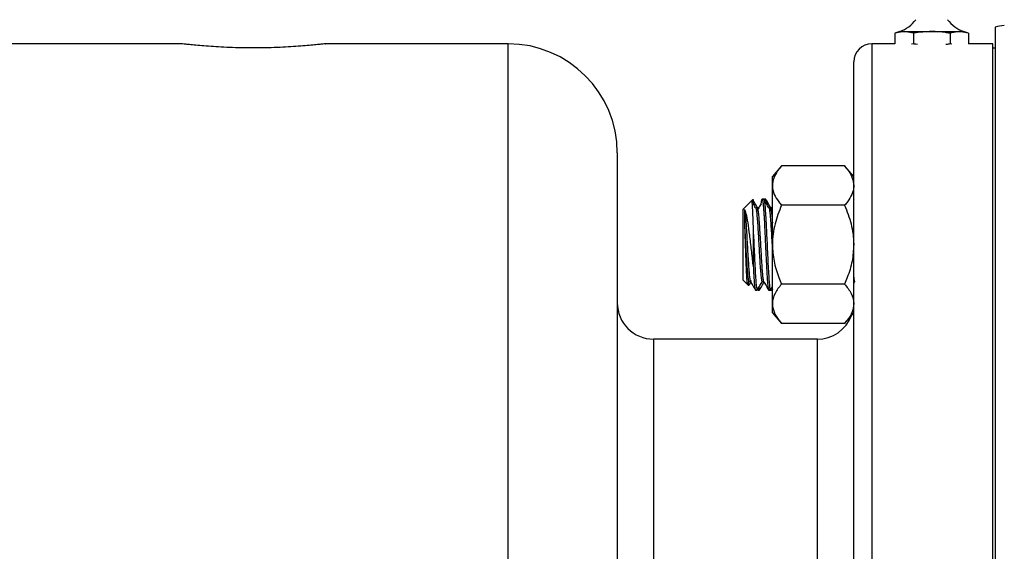
# Model space of a CAD drawing. Units: inches. Extents: x 0.5 to 21.5, y 0.5 to 16.8.
# Drawn here: x 6 to 7.7, y 11 to 11.9 of the extents above; entities that cross this region are included whole.
import ezdxf

# ---------------------------------------------------------------- set-up
doc = ezdxf.new("R2010")
doc.units = ezdxf.units.IN
doc.header["$MEASUREMENT"] = 0
doc.layers.add('DEFAULT', color=7, linetype='Continuous')
doc.styles.add('SLDTEXTSTYLE1', font='TXT', dxfattribs={"width": 0.75})
doc.dimstyles.new('SLDDIMSTYLE0', dxfattribs={"dimtxt": 0.125, "dimasz": 0.13, "dimexe": 0, "dimexo": 0.0625, "dimgap": 0.03125, "dimtad": 0, "dimtih": 1, "dimtoh": 1, "dimlfac": 4, "dimrnd": 1e-09, "dimzin": 12, "dimdsep": 46, "dimtxsty": 'SLDTEXTSTYLE1', "dimsah": 1, "dimcen": 0.09, "dimadec": 0, "dimazin": 3, "dimtfac": 1, "dimtofl": 0, "dimtmove": 0, "dimatfit": 3, "dimfxl": 1, "dimfrac": 2, "dimtolj": 1, "dimtzin": 12, "dimarcsym": 0})
doc.dimstyles.new('SLDDIMSTYLE1', dxfattribs={"dimtxt": 0.125, "dimasz": 0.13, "dimexe": 0, "dimexo": 0.0625, "dimgap": 0.03125, "dimtad": 0, "dimtih": 1, "dimtoh": 1, "dimlfac": 4, "dimrnd": 1e-09, "dimzin": 4, "dimdsep": 46, "dimtxsty": 'SLDTEXTSTYLE1', "dimsah": 1, "dimcen": 0.09, "dimadec": 0, "dimazin": 1, "dimtfac": 1, "dimtofl": 0, "dimtmove": 0, "dimatfit": 3, "dimfxl": 1, "dimfrac": 2, "dimtolj": 1, "dimtzin": 12, "dimarcsym": 0})

# ---------------------------------------------------------------- blocks, each defined once
blk = doc.blocks.new('_D')
at = {"layer": 'DEFAULT'}
for p, q in [((4.8658, 11.4376), (4.8658, 13.6196)), ((9.3958, 13.2462), (9.3958, 13.6196)), ((4.8658, 13.4946), (6.8375, 13.4946)), ((9.3958, 13.4946), (7.5302, 13.4946))]:
    blk.add_line(p, q, dxfattribs=at)
for points in [[(4.8658, 13.4946), (4.9958, 13.4746), (4.9958, 13.5146)], [(9.3958, 13.4946), (9.2658, 13.5146), (9.2658, 13.4746)]]:
    blk.add_solid(points, dxfattribs=at)
at = {"layer": 'DEFAULT', "insert": (6.8375, 13.5565), "char_height": 0.125, "attachment_point": 1, "style": 'SLDTEXTSTYLE1'}
blk.add_mtext('18.12', dxfattribs=at)
blk = doc.blocks.new('_D_1')
at = {"layer": 'DEFAULT'}
for p, q in [((2.0207, 11.1048), (2.0207, 14.0981)), ((10.5208, 12.9024), (10.5208, 14.0981)), ((2.0207, 13.9731), (6.2576, 13.9731)), ((10.5208, 13.9731), (6.6732, 13.9731))]:
    blk.add_line(p, q, dxfattribs=at)
for points in [[(2.0207, 13.9731), (2.1507, 13.9531), (2.1507, 13.9931)], [(10.5208, 13.9731), (10.3908, 13.9931), (10.3908, 13.9531)]]:
    blk.add_solid(points, dxfattribs=at)
at = {"layer": 'DEFAULT', "insert": (6.2576, 14.035), "char_height": 0.125, "attachment_point": 1, "style": 'SLDTEXTSTYLE1'}
blk.add_mtext('34.00', dxfattribs=at)

msp = doc.modelspace()

# ---------------------------------------------------------------- linework, layer by layer
at = {"color": 7, "linetype": 'Continuous', "lineweight": 25}
for p, q in [((7.48213, 11.84622), (7.47367, 11.84315)), ((7.48946, 11.84622), (7.47367, 11.84315)), ((7.47367, 11.84315), (7.47367, 11.82509)), ((7.50524, 11.84315), (7.48946, 11.84622)), ((7.48946, 11.84622), (7.53682, 11.84622)), ((7.50524, 11.84315), (7.50524, 11.82489)), ((7.53682, 11.84622), (7.58418, 11.84622)), ((7.58418, 11.84622), (7.56839, 11.84315)), ((7.56839, 11.84315), (7.56839, 11.82489)), ((7.59996, 11.84315), (7.58418, 11.84622)), ((7.59996, 11.84315), (7.5915, 11.84622)), ((7.59996, 11.84315), (7.59996, 11.82509)), ((7.64582, 11.85357), (7.64582, 10.76259)), ((6.24838, 11.82509), (5.93407, 11.82509)), ((6.80907, 11.82509), (6.49499, 11.82509)), ((7.47367, 11.82509), (7.43407, 11.82509)), ((7.50524, 11.82489), (7.50237, 11.82433)), ((7.57126, 11.82433), (7.56839, 11.82489)), ((7.64207, 11.82509), (7.59996, 11.82509)), ((7.64207, 10.76259), (7.64207, 11.82509)), ((7.64582, 11.81728), (7.64207, 11.81728)), ((7.40282, 9.73134), (7.40282, 11.79384)), ((6.99657, 11.63759), (6.99657, 10.76259)), ((7.27869, 11.61516), (7.26307, 11.59702)), ((7.38719, 11.61516), (7.27869, 11.61516)), ((7.40282, 11.59702), (7.38719, 11.61516)), ((7.26307, 11.58131), (7.26307, 11.59702)), ((7.26307, 11.47977), (7.26307, 11.58131)), ((7.2268, 11.55459), (7.21307, 11.54085)), ((7.22935, 11.55713), (7.2268, 11.55459)), ((7.23011, 11.55622), (7.23011, 11.55166)), ((7.24831, 11.55789), (7.24546, 11.55789)), ((7.24888, 11.55746), (7.24877, 11.55726)), ((7.2521, 11.55789), (7.24926, 11.55789)), ((7.40414, 11.55733), (7.40429, 11.55768)), ((7.21307, 11.41869), (7.21307, 11.54085)), ((7.21535, 11.54313), (7.21517, 11.54313)), ((7.23754, 11.54227), (7.2347, 11.54227)), ((7.23948, 11.54313), (7.2379, 11.54313)), ((7.26027, 11.54227), (7.25743, 11.54227)), ((7.26221, 11.54313), (7.26063, 11.54313)), ((7.38719, 11.54746), (7.27869, 11.54746)), ((7.23011, 11.50407), (7.23011, 11.44459)), ((7.26307, 11.37823), (7.26307, 11.47977)), ((7.21307, 11.41869), (7.21965, 11.4121)), ((7.21965, 11.4121), (7.22196, 11.4098)), ((7.22067, 11.41253), (7.22314, 11.41679)), ((7.22273, 11.41641), (7.2254, 11.41641)), ((7.223, 11.41002), (7.22605, 11.41528)), ((7.24546, 11.41641), (7.24813, 11.41641)), ((7.26, 11.40197), (7.26307, 11.40726)), ((7.26038, 11.40192), (7.26062, 11.40167)), ((7.26231, 11.40596), (7.26307, 11.40217)), ((7.38719, 11.41208), (7.27869, 11.41208)), ((7.40282, 11.4131), (7.40473, 11.41641)), ((7.2341, 11.40164), (7.23694, 11.40164)), ((7.23789, 11.40164), (7.24073, 11.40164)), ((7.25683, 11.40164), (7.25967, 11.40164)), ((7.26062, 11.40164), (7.26307, 11.40164)), ((7.26307, 11.36252), (7.26307, 11.37823)), ((7.26307, 11.36252), (7.27869, 11.34438)), ((7.38719, 11.34438), (7.40282, 11.36252)), ((7.38719, 11.34438), (7.27869, 11.34438)), ((7.34032, 11.31728), (7.05907, 11.31728))]:
    msp.add_line(p, q, dxfattribs=at)
at = {"color": 8, "linetype": 'Continuous', "lineweight": 25}
for p, q in [((7.48213, 11.84622), (7.48946, 11.84622)), ((7.58418, 11.84622), (7.5915, 11.84622)), ((6.80907, 10.76259), (6.80907, 11.82509)), ((7.43407, 11.82509), (7.43407, 9.70009)), ((7.05907, 11.31728), (7.05907, 10.76259)), ((7.34032, 10.89798), (7.34032, 11.31728))]:
    msp.add_line(p, q, dxfattribs=at)
at = {"color": 7, "linetype": 'Continuous', "lineweight": 25}
for centre, radius, start, end in [((7.46138, 11.90322), 0.06065, 290, 322.74361), ((7.61225, 11.90322), 0.06065, 217.25639, 250), ((7.66169, 11.80947), 0.04687, 90.18335, 109.79566), ((6.80907, 11.63759), 0.1875, 0, 90), ((7.43407, 11.79384), 0.03125, 90, 180), ((7.05907, 11.37978), 0.0625, 180, 270), ((7.34032, 11.37978), 0.0625, 270, 339.55704)]:
    msp.add_arc(centre, radius, start, end, dxfattribs=at)
for points, knots in [([(7.53682, 11.84622), (7.52652, 11.84566), (7.51593, 11.84508), (7.50552, 11.8432), (7.50524, 11.84315)], [0, 0, 0, 0, 0.9730048, 1, 1, 1, 1]), ([(7.56839, 11.84315), (7.56575, 11.84361), (7.55532, 11.84543), (7.54473, 11.84589), (7.53682, 11.84622)], [0, 0, 0, 0, 0.2530667, 1, 1, 1, 1]), ([(6.49499, 11.82507), (6.49505, 11.82508), (6.49561, 11.82514), (6.49337, 11.82488), (6.48814, 11.82429), (6.47923, 11.82335), (6.46749, 11.82221), (6.45289, 11.82098), (6.43609, 11.81982), (6.41726, 11.81883), (6.3973, 11.81815), (6.37643, 11.81785), (6.35566, 11.81795), (6.33519, 11.81846), (6.31594, 11.81931), (6.29808, 11.82041), (6.2824, 11.82162), (6.26911, 11.82283), (6.25877, 11.82388), (6.25173, 11.82466), (6.24815, 11.82507), (6.24832, 11.82505), (6.24838, 11.82504)], [0, 0, 0, 0, 0.006367, 0.0588305, 0.1128156, 0.1653016, 0.2192896, 0.2721362, 0.3265024, 0.3795576, 0.4341608, 0.4870401, 0.5414651, 0.5941459, 0.6483479, 0.701159, 0.755488, 0.8085291, 0.8631133, 0.9160456, 0.9705346, 1, 1, 1, 1]), ([(7.51258, 11.82407), (7.51068, 11.82418), (7.50822, 11.82433), (7.5058, 11.82479), (7.50524, 11.82489)], [0, 0, 0, 0, 0.7697119, 1, 1, 1, 1]), ([(7.56839, 11.82489), (7.56626, 11.82445), (7.56384, 11.82395), (7.56138, 11.82377), (7.56109, 11.82375)], [0, 0, 0, 0, 0.8798966, 1, 1, 1, 1]), ([(7.27869, 11.61516), (7.27637, 11.61229), (7.27088, 11.60551), (7.26455, 11.59421), (7.26356, 11.58565), (7.26307, 11.58131)], [0, 0, 0, 0, 0.2654447, 0.6280732, 1, 1, 1, 1]), ([(7.38719, 11.61516), (7.38951, 11.61229), (7.39501, 11.60551), (7.40134, 11.59421), (7.40232, 11.58565), (7.40282, 11.58131)], [0, 0, 0, 0, 0.2654447, 0.6280732, 1, 1, 1, 1]), ([(7.26307, 11.58131), (7.26308, 11.58053), (7.26319, 11.57545), (7.26577, 11.56598), (7.27202, 11.55553), (7.27705, 11.54945), (7.27869, 11.54746)], [0, 0, 0, 0, 0.0669214, 0.4358368, 0.8152668, 1, 1, 1, 1]), ([(7.40282, 11.58131), (7.4028, 11.58053), (7.40269, 11.57545), (7.40012, 11.56598), (7.39387, 11.55553), (7.38884, 11.54945), (7.38719, 11.54746)], [0, 0, 0, 0, 0.0669214, 0.4358368, 0.8152668, 1, 1, 1, 1]), ([(7.22732, 11.55441), (7.22737, 11.55461), (7.22767, 11.55582), (7.22824, 11.54982), (7.229, 11.53638), (7.22963, 11.51943), (7.23, 11.50777), (7.23011, 11.50407)], [0, 0, 0, 0, 0.0513005, 0.3223544, 0.594488, 0.871366, 1, 1, 1, 1]), ([(7.23426, 11.54307), (7.23283, 11.54553), (7.23061, 11.54937), (7.22839, 11.5532), (7.22759, 11.55457)], [0, 0, 0, 0, 0.64255008, 1, 1, 1, 1]), ([(7.22964, 11.55684), (7.22968, 11.55708), (7.22984, 11.55802), (7.23, 11.55699), (7.23011, 11.55622)], [0, 0, 0, 0, 0.257212, 1, 1, 1, 1]), ([(7.23011, 11.55622), (7.23038, 11.55493), (7.23072, 11.5533), (7.23106, 11.54931), (7.23113, 11.54847)], [0, 0, 0, 0, 0.7896506, 1, 1, 1, 1]), ([(7.23852, 11.54162), (7.23718, 11.54388), (7.23442, 11.54854), (7.23166, 11.55322), (7.23023, 11.55564)], [0, 0, 0, 0, 0.4836824, 1, 1, 1, 1]), ([(7.24383, 11.5498), (7.24392, 11.55074), (7.24415, 11.55295), (7.24448, 11.55507), (7.24489, 11.55713), (7.24517, 11.55757), (7.24534, 11.55785)], [0, 0, 0, 0, 0.1881545, 0.44186436, 0.65501456, 1, 1, 1, 1]), ([(7.24546, 11.55775), (7.2456, 11.55771), (7.2459, 11.55764), (7.24632, 11.55593), (7.24672, 11.55348), (7.24706, 11.55053), (7.24742, 11.54686), (7.24782, 11.54203), (7.24824, 11.53622), (7.24866, 11.52952), (7.24919, 11.52047), (7.24962, 11.51188), (7.24998, 11.50455), (7.25022, 11.49957), (7.25059, 11.49193), (7.25101, 11.48286), (7.25139, 11.47484), (7.25165, 11.46898), (7.2519, 11.46344), (7.25217, 11.45776), (7.25252, 11.45064), (7.25294, 11.44253), (7.25338, 11.43461), (7.25375, 11.42837), (7.25404, 11.42366), (7.25428, 11.4202), (7.25445, 11.41792), (7.25453, 11.4168), (7.25456, 11.41641), (7.25457, 11.41638), (7.25457, 11.41637), (7.25457, 11.41637), (7.25457, 11.41637), (7.25457, 11.41637), (7.25457, 11.41637), (7.25457, 11.41637), (7.25457, 11.41636), (7.25457, 11.41635), (7.25457, 11.41631), (7.25459, 11.41606), (7.25465, 11.41542), (7.25476, 11.41402), (7.255, 11.4114), (7.25547, 11.40687), (7.25601, 11.4033), (7.25648, 11.40194), (7.25672, 11.40157), (7.25681, 11.40167), (7.25683, 11.40168)], [0, 0, 0, 0, 0.0355036, 0.07831, 0.1089206, 0.1395485, 0.1728622, 0.2040937, 0.2451922, 0.2821733, 0.315093, 0.3822069, 0.39928, 0.4102428, 0.44597, 0.4949938, 0.5211192, 0.5440428, 0.5669669, 0.5898916, 0.6156035, 0.6587581, 0.6986377, 0.7297192, 0.7561853, 0.7782843, 0.7931488, 0.800777, 0.8012217, 0.8014016, 0.8014221, 0.8014322, 0.8014334, 0.8014341, 0.8014355, 0.8014376, 0.8014547, 0.8014888, 0.8017616, 0.8023072, 0.806672, 0.8154014, 0.8328584, 0.8677592, 0.9375045, 0.974597, 0.9968407, 1, 1, 1, 1]), ([(7.25698, 11.54307), (7.25556, 11.54553), (7.2527, 11.55046), (7.24985, 11.55539), (7.24842, 11.55785)], [0, 0, 0, 0, 0.49994534, 1, 1, 1, 1]), ([(7.24843, 11.5572), (7.24856, 11.55726), (7.24901, 11.55745), (7.24979, 11.55217), (7.25071, 11.5419), (7.25176, 11.52592), (7.2527, 11.50697), (7.2537, 11.48635), (7.25458, 11.4669), (7.25552, 11.44722), (7.25649, 11.42979), (7.25739, 11.41562), (7.25837, 11.40615), (7.2591, 11.40156), (7.25954, 11.40212), (7.25967, 11.40228)], [0, 0, 0, 0, 0.0359996, 0.1201636, 0.2035725, 0.2880502, 0.3927637, 0.4634838, 0.5471757, 0.6310249, 0.7153449, 0.798646, 0.8831212, 0.9665439, 1, 1, 1, 1]), ([(7.24926, 11.55755), (7.24944, 11.55755), (7.24968, 11.55754), (7.24998, 11.55633), (7.25013, 11.55562), (7.25023, 11.55499), (7.25028, 11.55464)], [0, 0, 0, 0, 0.5397641, 0.7283092, 0.8493754, 1, 1, 1, 1]), ([(7.2521, 11.55694), (7.25234, 11.55696), (7.25285, 11.55702), (7.25345, 11.55325), (7.25379, 11.5493), (7.25386, 11.54847)], [0, 0, 0, 0, 0.4266395, 0.879394, 1, 1, 1, 1]), ([(7.26125, 11.54162), (7.25991, 11.54388), (7.25715, 11.54854), (7.25439, 11.55322), (7.25296, 11.55564)], [0, 0, 0, 0, 0.4836824, 1, 1, 1, 1]), ([(7.21535, 11.54009), (7.21535, 11.53946), (7.21535, 11.53646), (7.21535, 11.5274), (7.21535, 11.515), (7.21535, 11.50859)], [0, 0, 0, 0, 0.1145074, 0.542848, 1, 1, 1, 1]), ([(7.23011, 11.44459), (7.22915, 11.45312), (7.22723, 11.47016), (7.22421, 11.49617), (7.22129, 11.51805), (7.21827, 11.53383), (7.21629, 11.53807), (7.21535, 11.54009)], [0, 0, 0, 0, 0.2140497, 0.427387, 0.6269252, 0.8226503, 1, 1, 1, 1]), ([(7.21535, 11.54009), (7.21552, 11.53904), (7.216, 11.53608), (7.2168, 11.52809), (7.21777, 11.51567), (7.21868, 11.50074), (7.21965, 11.48445), (7.22057, 11.46779), (7.22152, 11.45196), (7.22248, 11.43801), (7.22339, 11.42694), (7.22434, 11.41932), (7.22493, 11.41766), (7.22522, 11.41686)], [0, 0, 0, 0, 0.0528157, 0.1480305, 0.244059, 0.3388061, 0.4348936, 0.5299442, 0.6255403, 0.7213667, 0.8162261, 0.9123557, 1, 1, 1, 1]), ([(7.23426, 11.54253), (7.23441, 11.54253), (7.23488, 11.54251), (7.23567, 11.53786), (7.23659, 11.52917), (7.23757, 11.51694), (7.23847, 11.50222), (7.23944, 11.486), (7.24038, 11.46934), (7.24131, 11.45337), (7.24228, 11.43924), (7.24319, 11.42774), (7.24417, 11.42006), (7.2449, 11.41634), (7.24534, 11.41679), (7.24547, 11.41692)], [0, 0, 0, 0, 0.0408469, 0.1251275, 0.2089077, 0.2936141, 0.3771372, 0.4617841, 0.5457299, 0.629834, 0.7144113, 0.7979643, 0.8826977, 0.9663729, 1, 1, 1, 1]), ([(7.24383, 11.55), (7.2424, 11.54775), (7.23955, 11.54324), (7.2367, 11.53876), (7.23528, 11.53652)], [0, 0, 0, 0, 0.50002502, 1, 1, 1, 1]), ([(7.23754, 11.5411), (7.23772, 11.54096), (7.23808, 11.54067), (7.23873, 11.53578), (7.23952, 11.52819), (7.24049, 11.51565), (7.2414, 11.50074), (7.24238, 11.48445), (7.2433, 11.46779), (7.24425, 11.45196), (7.24521, 11.43801), (7.24612, 11.42694), (7.24707, 11.41932), (7.24766, 11.41766), (7.24794, 11.41686)], [0, 0, 0, 0, 0.0506519, 0.1007923, 0.1911844, 0.2823488, 0.3722968, 0.4635173, 0.5537534, 0.6445074, 0.73548, 0.8255346, 0.916795, 1, 1, 1, 1]), ([(7.25699, 11.54256), (7.25711, 11.5426), (7.25755, 11.54273), (7.25831, 11.53848), (7.25923, 11.53016), (7.2602, 11.51821), (7.26111, 11.50368), (7.26189, 11.49084), (7.26232, 11.48316), (7.26244, 11.48102)], [0, 0, 0, 0, 0.0674212, 0.2409275, 0.4128736, 0.587028, 0.758766, 0.9325689, 1, 1, 1, 1]), ([(7.26307, 11.54449), (7.2628, 11.54408), (7.26112, 11.54141), (7.25943, 11.53876), (7.25801, 11.53652)], [0, 0, 0, 0, 0.1552054, 1, 1, 1, 1]), ([(7.26027, 11.5411), (7.26045, 11.54096), (7.26081, 11.54068), (7.26146, 11.53576), (7.26221, 11.52881), (7.2628, 11.5208), (7.26307, 11.51712)], [0, 0, 0, 0, 0.188833, 0.3757594, 0.712746, 1, 1, 1, 1]), ([(7.27869, 11.54746), (7.27459, 11.53693), (7.26622, 11.51549), (7.26309, 11.49208), (7.26307, 11.48008), (7.26307, 11.47977)], [0, 0, 0, 0, 0.48454611, 0.98674827, 1, 1, 1, 1]), ([(7.38719, 11.54746), (7.3913, 11.53693), (7.39966, 11.51549), (7.40279, 11.49208), (7.40282, 11.48008), (7.40282, 11.47977)], [0, 0, 0, 0, 0.4845461, 0.9867483, 1, 1, 1, 1]), ([(7.21535, 11.50859), (7.21557, 11.50313), (7.21604, 11.4911), (7.21677, 11.47026), (7.21753, 11.44911), (7.21829, 11.43073), (7.21907, 11.41791), (7.21963, 11.41165), (7.21996, 11.41233), (7.22003, 11.41248)], [0, 0, 0, 0, 0.1336621, 0.2945856, 0.4554099, 0.6198504, 0.7845986, 0.9527455, 1, 1, 1, 1]), ([(7.21535, 11.50859), (7.21551, 11.50595), (7.21598, 11.49828), (7.21681, 11.48443), (7.21773, 11.4678), (7.21868, 11.45195), (7.21964, 11.43804), (7.22055, 11.42683), (7.22153, 11.41955), (7.22223, 11.41618), (7.22264, 11.41673), (7.22274, 11.41687)], [0, 0, 0, 0, 0.067511, 0.1959509, 0.3230047, 0.4507878, 0.5788787, 0.7056771, 0.8341732, 0.9609204, 1, 1, 1, 1]), ([(7.23011, 11.50407), (7.23038, 11.49852), (7.23097, 11.48641), (7.23185, 11.46689), (7.23279, 11.44723), (7.23376, 11.42979), (7.23467, 11.41562), (7.23564, 11.40615), (7.23637, 11.40156), (7.23682, 11.40212), (7.23694, 11.40228)], [0, 0, 0, 0, 0.1164623, 0.2542865, 0.3923699, 0.5312284, 0.6684092, 0.8075234, 0.9449043, 1, 1, 1, 1]), ([(7.26307, 11.47977), (7.26366, 11.47029), (7.26487, 11.45098), (7.27189, 11.42855), (7.27716, 11.41578), (7.27869, 11.41208)], [0, 0, 0, 0, 0.4066349, 0.8279722, 1, 1, 1, 1]), ([(7.40282, 11.47977), (7.40222, 11.47029), (7.40101, 11.45098), (7.394, 11.42855), (7.38872, 11.41578), (7.38719, 11.41208)], [0, 0, 0, 0, 0.4066349, 0.8279722, 1, 1, 1, 1]), ([(7.23011, 11.44459), (7.23028, 11.44141), (7.23055, 11.43642), (7.2309, 11.4304), (7.23116, 11.42604), (7.23137, 11.42289), (7.23158, 11.41977), (7.23187, 11.41586), (7.23233, 11.41059), (7.23283, 11.40628), (7.23329, 11.40346), (7.23368, 11.40208), (7.23394, 11.40157), (7.23408, 11.40167), (7.2341, 11.40168)], [0, 0, 0, 0, 0.1264455, 0.1979947, 0.2632103, 0.328426, 0.3540459, 0.4267077, 0.546331, 0.6946145, 0.794727, 0.8967594, 0.9887556, 1, 1, 1, 1]), ([(7.40282, 11.42393), (7.40307, 11.42206), (7.40365, 11.41788), (7.4042, 11.41578), (7.40453, 11.41648), (7.40455, 11.41652)], [0, 0, 0, 0, 0.4315401, 0.9691252, 1, 1, 1, 1]), ([(7.22172, 11.41434), (7.22185, 11.41265), (7.2221, 11.40956), (7.22233, 11.41006), (7.22244, 11.41028)], [0, 0, 0, 0, 0.5473601, 1, 1, 1, 1]), ([(7.22521, 11.41674), (7.22664, 11.41427), (7.22951, 11.40932), (7.23237, 11.40438), (7.2338, 11.40191)], [0, 0, 0, 0, 0.4998202, 1, 1, 1, 1]), ([(7.22585, 11.41803), (7.22598, 11.4174), (7.22621, 11.41627), (7.22644, 11.41669), (7.22654, 11.41687)], [0, 0, 0, 0, 0.559723, 1, 1, 1, 1]), ([(7.23727, 11.40197), (7.2387, 11.40444), (7.24157, 11.40938), (7.24443, 11.41432), (7.24586, 11.41679)], [0, 0, 0, 0, 0.5001673, 1, 1, 1, 1]), ([(7.23958, 11.40596), (7.23984, 11.4042), (7.24023, 11.40155), (7.24061, 11.40209), (7.24073, 11.40228)], [0, 0, 0, 0, 0.6647667, 1, 1, 1, 1]), ([(7.24102, 11.40189), (7.24245, 11.40436), (7.24503, 11.40882), (7.24762, 11.41329), (7.24878, 11.41528)], [0, 0, 0, 0, 0.5528176, 1, 1, 1, 1]), ([(7.24793, 11.41674), (7.24937, 11.41427), (7.25223, 11.40932), (7.2551, 11.40438), (7.25653, 11.40191)], [0, 0, 0, 0, 0.4998202, 1, 1, 1, 1]), ([(7.27869, 11.41208), (7.27459, 11.40681), (7.26622, 11.39609), (7.26309, 11.38438), (7.26307, 11.37838), (7.26307, 11.37823)], [0, 0, 0, 0, 0.48454611, 0.98674827, 1, 1, 1, 1]), ([(7.38719, 11.41208), (7.3913, 11.40681), (7.39966, 11.39609), (7.40279, 11.38438), (7.40282, 11.37838), (7.40282, 11.37823)], [0, 0, 0, 0, 0.4845461, 0.9867483, 1, 1, 1, 1]), ([(7.26307, 11.37823), (7.26366, 11.37349), (7.26487, 11.36383), (7.27189, 11.35262), (7.27716, 11.34623), (7.27869, 11.34438)], [0, 0, 0, 0, 0.4066349, 0.8279722, 1, 1, 1, 1]), ([(7.40282, 11.37823), (7.40222, 11.37349), (7.40101, 11.36383), (7.394, 11.35262), (7.38872, 11.34623), (7.38719, 11.34438)], [0, 0, 0, 0, 0.4066349, 0.8279722, 1, 1, 1, 1])]:
    msp.add_open_spline(points, degree=3, knots=knots, dxfattribs=at)

# ---------------------------------------------------------------- dimensions: what is measured, and where the dimension line sits
at = {"layer": 'DEFAULT'}
dim = msp.add_linear_dim(base=(10.52082, 13.97305), p1=(2.02069, 11.05478), p2=(10.52082, 12.85243), dimstyle='SLDDIMSTYLE1', dxfattribs=at)
dim.commit()
dim.dimension.update_dxf_attribs({"geometry": '_D_1', "text_midpoint": (6.46538, 13.97305), "dimtype": 160})
dim = msp.add_linear_dim(base=(9.39582, 13.49459), p1=(4.86582, 11.38759), p2=(9.39582, 13.19624), text='<>      ', dimstyle='SLDDIMSTYLE0', dxfattribs=at)
dim.commit()
dim.dimension.update_dxf_attribs({"geometry": '_D', "text_midpoint": (7.18385, 13.49459), "dimtype": 160})

doc.saveas('drawing.dxf')
